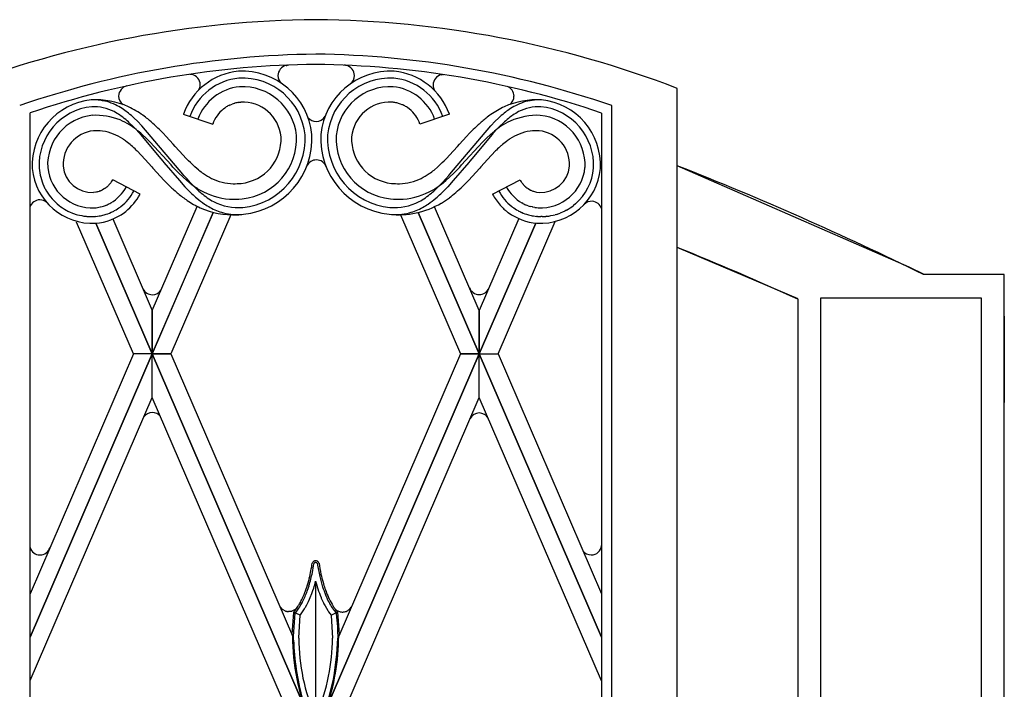
# Model space of a CAD drawing. Units: millimetres. Extents: x 0 to 8410, y 0 to 5940.
# Drawn here: x 3764 to 4050, y 4525 to 4719 of the extents above; entities that cross this region are included whole.
import ezdxf

# ---------------------------------------------------------------- set-up
doc = ezdxf.new("R2010")
doc.units = ezdxf.units.MM
doc.layers.add('YKK_A1', color=4, linetype='Continuous', lineweight=30)

msp = doc.modelspace()

# ---------------------------------------------------------------- linework, layer by layer
at = {"layer": 'YKK_A1', "linetype": 'Continuous', "ltscale": 0.5}
for p, q in [((3841.42, 4705.74), (3841.57, 4705.76)), ((3841.8, 4705.79), (3842.03, 4705.8)), ((3858.5, 4705.79), (3858.27, 4705.8)), ((3858.88, 4705.74), (3858.73, 4705.76)), ((3813.7, 4703.14), (3813.47, 4703.15)), ((3814.07, 4703.09), (3813.92, 4703.12)), ((3886.48, 4703.05), (3886.63, 4703.07)), ((3886.86, 4703.1), (3887.09, 4703.11)), ((3955.02, 3815), (3955.02, 4699.08)), ((3823.21, 4693.13), (3823.62, 4693.43)), ((3823.62, 4693.43), (3823.76, 4693.52)), ((3824.78, 4694.11), (3825.09, 4694.26)), ((3825.09, 4694.26), (3825.24, 4694.33)), ((3825.24, 4694.33), (3825.72, 4694.52)), ((3826.37, 4694.73), (3826.53, 4694.78)), ((3827.72, 4695.01), (3827.9, 4695.03)), ((3827.9, 4695.03), (3828.25, 4695.07)), ((3872.48, 4695.03), (3872.13, 4695.07)), ((3872.66, 4695.01), (3872.48, 4695.03)), ((3874.01, 4694.73), (3873.85, 4694.78)), ((3875.14, 4694.33), (3874.66, 4694.52)), ((3875.29, 4694.26), (3875.14, 4694.33)), ((3875.6, 4694.11), (3875.29, 4694.26)), ((3876.76, 4693.43), (3876.62, 4693.52)), ((3877.17, 4693.13), (3876.76, 4693.43)), ((3936.02, 3827), (3936.02, 4694.06)), ((3767.02, 3830), (3767.02, 4691.93)), ((3798.25, 4689.51), (3797.28, 4690.44)), ((3811.55, 4691.58), (3820.09, 4688.72)), ((3888.82, 4691.58), (3880.29, 4688.72)), ((3902.13, 4689.51), (3903.09, 4690.44)), ((3933.02, 4691.92), (3933.02, 3830)), ((3795.96, 4689.01), (3796.86, 4688.14)), ((3796.86, 4688.14), (3797.45, 4687.54)), ((3799.5, 4688.21), (3798.25, 4689.51)), ((3806.02, 4680.53), (3799.5, 4688.21)), ((3894.36, 4680.53), (3900.88, 4688.21)), ((3900.88, 4688.21), (3902.13, 4689.51)), ((3903.52, 4688.14), (3902.93, 4687.54)), ((3904.42, 4689.01), (3903.52, 4688.14)), ((3797.45, 4687.54), (3798.88, 4685.97)), ((3798.88, 4685.97), (3799.16, 4685.64)), ((3799.16, 4685.64), (3805.06, 4678.59)), ((3800.8, 4684.58), (3799.64, 4685.66)), ((3805.7, 4686.03), (3805.1, 4686.65)), ((3806.59, 4685.09), (3805.7, 4686.03)), ((3808.6, 4682.88), (3806.59, 4685.09)), ((3891.77, 4682.88), (3893.78, 4685.09)), ((3893.78, 4685.09), (3894.67, 4686.03)), ((3894.67, 4686.03), (3895.28, 4686.65)), ((3901.22, 4685.64), (3895.32, 4678.59)), ((3899.58, 4684.58), (3900.74, 4685.66)), ((3900.74, 4685.66), (3901.94, 4686.68)), ((3901.5, 4685.97), (3901.22, 4685.64)), ((3902.93, 4687.54), (3901.5, 4685.97)), ((3801.94, 4683.46), (3800.8, 4684.58)), ((3807.98, 4676.84), (3801.94, 4683.46)), ((3809.16, 4682.25), (3808.6, 4682.88)), ((3811.51, 4679.66), (3809.16, 4682.25)), ((3888.86, 4679.66), (3891.22, 4682.25)), ((3891.22, 4682.25), (3891.77, 4682.88)), ((3892.4, 4676.84), (3898.44, 4683.46)), ((3898.44, 4683.46), (3899.58, 4684.58)), ((3797.89, 4681.15), (3798.13, 4680.92)), ((3798.13, 4680.92), (3799.32, 4679.7)), ((3799.32, 4679.7), (3800.51, 4678.41)), ((3806.55, 4679.92), (3806.02, 4680.53)), ((3811.42, 4674.16), (3806.55, 4679.92)), ((3812.3, 4678.83), (3811.51, 4679.66)), ((3888.08, 4678.83), (3888.86, 4679.66)), ((3888.95, 4674.16), (3893.83, 4679.92)), ((3893.83, 4679.92), (3894.36, 4680.53)), ((3901.06, 4679.7), (3899.86, 4678.41)), ((3902.25, 4680.92), (3901.06, 4679.7)), ((3902.49, 4681.15), (3902.25, 4680.92)), ((3800.51, 4678.41), (3802.45, 4676.26)), ((3802.45, 4676.26), (3802.74, 4675.94)), ((3805.06, 4678.59), (3805.63, 4677.94)), ((3805.63, 4677.94), (3805.92, 4677.61)), ((3805.92, 4677.61), (3810.42, 4672.29)), ((3808.54, 4676.24), (3807.98, 4676.84)), ((3809.66, 4675.06), (3808.54, 4676.24)), ((3813.08, 4678.03), (3812.3, 4678.83)), ((3813.6, 4677.52), (3813.08, 4678.03)), ((3814.93, 4676.28), (3813.6, 4677.52)), ((3816.01, 4675.37), (3814.93, 4676.28)), ((3884.37, 4675.37), (3885.45, 4676.28)), ((3885.45, 4676.28), (3886.78, 4677.52)), ((3886.78, 4677.52), (3887.3, 4678.03)), ((3887.3, 4678.03), (3888.08, 4678.83)), ((3894.46, 4677.61), (3889.96, 4672.29)), ((3890.72, 4675.06), (3891.84, 4676.24)), ((3891.84, 4676.24), (3892.4, 4676.84)), ((3894.75, 4677.94), (3894.46, 4677.61)), ((3895.32, 4678.59), (3894.75, 4677.94)), ((3897.93, 4676.26), (3897.64, 4675.94)), ((3899.86, 4678.41), (3897.93, 4676.26)), ((4022.35, 4647.17), (3955.02, 4676.62)), ((3802.74, 4675.94), (3806.03, 4672.34)), ((3810.23, 4674.49), (3809.66, 4675.06)), ((3811.39, 4673.37), (3810.23, 4674.49)), ((3812.58, 4672.3), (3811.39, 4673.37)), ((3811.72, 4673.81), (3811.42, 4674.16)), ((3812.62, 4672.78), (3811.72, 4673.81)), ((3887.76, 4672.78), (3888.66, 4673.81)), ((3887.79, 4672.3), (3888.99, 4673.37)), ((3888.66, 4673.81), (3888.95, 4674.16)), ((3888.99, 4673.37), (3890.15, 4674.49)), ((3890.15, 4674.49), (3890.72, 4675.06)), ((3897.64, 4675.94), (3894.35, 4672.34)), ((3771, 4670.7), (3771.33, 4670.04)), ((3789.31, 4670.45), (3789.06, 4670.25)), ((3789.79, 4670.89), (3789.31, 4670.45)), ((3789.94, 4671.04), (3789.79, 4670.89)), ((3790.69, 4671.99), (3790.63, 4671.9)), ((3798.98, 4668.34), (3791.03, 4672.57)), ((3806.03, 4672.34), (3807.64, 4670.71)), ((3810.42, 4672.29), (3812.02, 4670.51)), ((3812.02, 4670.51), (3813.36, 4669.13)), ((3813.82, 4671.3), (3812.58, 4672.3)), ((3813.54, 4671.77), (3812.62, 4672.78)), ((3814.48, 4670.79), (3813.54, 4671.77)), ((3815.44, 4669.85), (3814.48, 4670.79)), ((3884.94, 4669.85), (3885.9, 4670.79)), ((3885.9, 4670.79), (3886.84, 4671.77)), ((3886.56, 4671.3), (3887.79, 4672.3)), ((3886.84, 4671.77), (3887.76, 4672.78)), ((3888.35, 4670.51), (3887.02, 4669.13)), ((3889.96, 4672.29), (3888.35, 4670.51)), ((3894.35, 4672.34), (3892.74, 4670.71)), ((3901.4, 4668.34), (3909.35, 4672.57)), ((3909.69, 4671.99), (3909.75, 4671.9)), ((3910.22, 4671.29), (3910.29, 4671.21)), ((3910.66, 4670.81), (3910.9, 4670.59)), ((3910.9, 4670.59), (3911.07, 4670.45)), ((3911.07, 4670.45), (3911.32, 4670.25)), ((3771.33, 4670.04), (3771.41, 4669.88)), ((3786.09, 4668.98), (3785.43, 4668.9)), ((3786.2, 4669), (3786.09, 4668.98)), ((3786.53, 4669.07), (3786.2, 4669)), ((3787.26, 4669.28), (3787.15, 4669.25)), ((3787.46, 4669.36), (3787.26, 4669.28)), ((3787.95, 4669.58), (3787.86, 4669.53)), ((3788.7, 4670), (3787.95, 4669.58)), ((3813.36, 4669.13), (3814.05, 4668.47)), ((3887.02, 4669.13), (3886.33, 4668.47)), ((3911.68, 4670), (3912.42, 4669.58)), ((3912.42, 4669.58), (3912.52, 4669.53)), ((3912.92, 4669.36), (3913.12, 4669.28)), ((3913.12, 4669.28), (3913.22, 4669.25)), ((3913.85, 4669.07), (3914.17, 4669)), ((3914.17, 4669), (3914.28, 4668.98)), ((3914.28, 4668.98), (3914.94, 4668.9)), ((3774.91, 4665.54), (3775.5, 4665.06)), ((3787.44, 4664.66), (3787.98, 4664.79)), ((3788.68, 4665.01), (3789.19, 4665.2)), ((3790.17, 4665.66), (3790.48, 4665.83)), ((3793.25, 4664.64), (3793.42, 4664.77)), ((3802.52, 4634.64), (3815.55, 4664.81)), ((3897.52, 4634.64), (3884.52, 4664.74)), ((3907.13, 4664.64), (3906.96, 4664.77)), ((3910.21, 4665.66), (3909.9, 4665.83)), ((3911.7, 4665.01), (3911.19, 4665.2)), ((3912.94, 4664.66), (3912.4, 4664.79)), ((3925.47, 4665.54), (3924.88, 4665.06)), ((3777.53, 4663.72), (3777.69, 4663.64)), ((3777.69, 4663.64), (3778.02, 4663.47)), ((3778.02, 4663.47), (3778.69, 4663.15)), ((3778.69, 4663.15), (3779.21, 4662.94)), ((3779.21, 4662.94), (3779.38, 4662.87)), ((3780.43, 4662.51), (3780.78, 4662.41)), ((3783.33, 4661.94), (3783.52, 4661.92)), ((3784.64, 4661.87), (3784.83, 4661.87)), ((3784.83, 4661.87), (3785.02, 4661.87)), ((3785.96, 4661.92), (3786.18, 4661.94)), ((3794.44, 4663.03), (3794.83, 4663.34)), ((3802.52, 4622.02), (3820.27, 4663.12)), ((3820.26, 4663.12), (3802.52, 4622.03)), ((3825.4, 4662.39), (3807.96, 4622.02)), ((3874.63, 4662.41), (3892.07, 4622.02)), ((3897.52, 4622.02), (3879.79, 4663.08)), ((3879.79, 4663.08), (3897.52, 4622.03)), ((3913.12, 4664.62), (3912.94, 4664.66)), ((3913.67, 4664.52), (3913.12, 4664.62)), ((3914.42, 4661.92), (3914.19, 4661.94)), ((3915.55, 4661.87), (3915.36, 4661.87)), ((3915.74, 4661.87), (3915.55, 4661.87)), ((3917.05, 4661.94), (3916.86, 4661.92)), ((3919.95, 4662.51), (3919.6, 4662.41)), ((3921.17, 4662.94), (3921, 4662.87)), ((3921.68, 4663.15), (3921.17, 4662.94)), ((3922.35, 4663.47), (3921.68, 4663.15)), ((3922.68, 4663.64), (3922.35, 4663.47)), ((3922.85, 4663.72), (3922.68, 4663.64)), ((3797.08, 4622.02), (3780.55, 4660.27)), ((3786.15, 4659.93), (3802.52, 4622.02)), ((3802.52, 4622.03), (3786.15, 4659.93)), ((3791.06, 4661.17), (3802.52, 4634.64)), ((3909.02, 4661.29), (3897.51, 4634.64)), ((3913.9, 4659.96), (3897.51, 4622.02)), ((3897.51, 4622.03), (3913.9, 4659.96)), ((3902.96, 4622.02), (3919.56, 4660.46)), ((3955.02, 4652.96), (3955.57, 4652.74)), ((3955.57, 4652.74), (3990.02, 4638.08)), ((4026.73, 4645.01), (4022.35, 4647.17)), ((4050.02, 4645.01), (4026.56, 4645.01)), ((4043.32, 4645.01), (4026.73, 4645.01)), ((4050.02, 4645.01), (4043.32, 4645.01)), ((4050.02, 4638.08), (4050.02, 4645.01)), ((4050.02, 3745), (4050.02, 4645.01)), ((3990.02, 4637.89), (3990.02, 4498.46)), ((3996.72, 4638.31), (4040.37, 4638.31)), ((3996.72, 4498.46), (3996.72, 4638.31)), ((4040.37, 4638.31), (4043.32, 4638.31)), ((4043.32, 4638.31), (4043.32, 4498.46)), ((4050.02, 3745), (4050.02, 4638.08)), ((3802.52, 4634.64), (3802.52, 4622.03)), ((3802.52, 4622.03), (3802.52, 4634.64)), ((3897.51, 4634.64), (3897.51, 4622.03)), ((3897.52, 4622.03), (3897.52, 4634.64)), ((4050.02, 4633), (4050.02, 4607.91)), ((3767.02, 4539.82), (3802.52, 4622.01)), ((3797.08, 4622.01), (3767.02, 4552.42)), ((3802.52, 4621.99), (3767.02, 4539.8)), ((3802.52, 4622.02), (3797.08, 4622.02)), ((3802.52, 4622.01), (3797.08, 4622.01)), ((3807.96, 4622.02), (3802.52, 4622.02)), ((3850.02, 4512.03), (3802.52, 4622.01)), ((3802.52, 4622.01), (3807.96, 4622.01)), ((3802.52, 4609.39), (3802.52, 4621.99)), ((3802.52, 4621.99), (3850.02, 4512.01)), ((3802.52, 4609.39), (3802.52, 4621.99)), ((3807.96, 4622.01), (3843.29, 4540.22)), ((3850.02, 4512.03), (3897.52, 4622.01)), ((3897.52, 4621.99), (3850.02, 4512.01)), ((3892.07, 4622.01), (3856.69, 4540.09)), ((3892.07, 4622.02), (3897.52, 4622.02)), ((3897.52, 4622.01), (3892.07, 4622.01)), ((3897.51, 4622.02), (3902.96, 4622.02)), ((3933.02, 4539.8), (3897.51, 4622.01)), ((3897.51, 4622.01), (3902.96, 4622.01)), ((3897.51, 4609.39), (3897.51, 4621.99)), ((3897.51, 4621.99), (3933.02, 4539.78)), ((3897.52, 4609.39), (3897.52, 4621.99)), ((3902.96, 4622.01), (3933.02, 4552.4)), ((3767.02, 4527.19), (3802.52, 4609.39)), ((3842.44, 4516.96), (3802.52, 4609.39)), ((3857.59, 4516.93), (3897.52, 4609.39)), ((3933.02, 4527.17), (3897.51, 4609.39)), ((3849.4, 4561.77), (3849.38, 4561.75)), ((3849.42, 4561.78), (3849.4, 4561.77)), ((3849.48, 4561.82), (3849.42, 4561.78)), ((3849.9, 4561.96), (3849.87, 4561.96)), ((3850.51, 4561.81), (3850.49, 4561.82)), ((3850.59, 4561.75), (3850.51, 4561.81)), ((3849.03, 4561.31), (3849.03, 4561.3)), ((3849.07, 4561.38), (3849.06, 4561.37)), ((3849.22, 4561.6), (3849.07, 4561.38)), ((3849.55, 4561.21), (3849.56, 4561.22)), ((3849.56, 4561.22), (3849.56, 4561.22)), ((3849.63, 4561.3), (3849.64, 4561.32)), ((3849.68, 4561.35), (3849.69, 4561.36)), ((3849.75, 4561.4), (3849.76, 4561.41)), ((3849.8, 4561.43), (3849.81, 4561.43)), ((3849.9, 4561.46), (3849.91, 4561.46)), ((3850.11, 4561.45), (3850.13, 4561.44)), ((3850.18, 4561.43), (3850.19, 4561.42)), ((3850.22, 4561.41), (3850.23, 4561.4)), ((3850.29, 4561.36), (3850.31, 4561.34)), ((3850.36, 4561.29), (3850.37, 4561.28)), ((3850.4, 4561.25), (3850.42, 4561.22)), ((3850.42, 4561.22), (3850.42, 4561.22)), ((3850.45, 4561.17), (3850.46, 4561.16)), ((3850.68, 4561.67), (3850.65, 4561.71)), ((3850.77, 4561.58), (3850.76, 4561.6)), ((3850.82, 4561.52), (3850.81, 4561.53)), ((3850.94, 4561.32), (3850.94, 4561.33)), ((3850.96, 4561.3), (3850.94, 4561.32)), ((3847.55, 4553.18), (3848.06, 4554.67)), ((3848.89, 4552.51), (3849.19, 4553.37)), ((3849.19, 4553.37), (3849.42, 4554.04)), ((3849.99, 4555.59), (3849.99, 4512.04)), ((3847.87, 4550.11), (3848.18, 4550.79)), ((3848.18, 4550.79), (3848.42, 4551.33)), ((3848.42, 4551.33), (3848.89, 4552.51)), ((3851.56, 4551.33), (3851.63, 4551.15)), ((3851.63, 4551.15), (3852.1, 4550.11)), ((3853.36, 4550.92), (3853.67, 4550.29)), ((3839.6, 4548.77), (3839.56, 4548.86)), ((3839.68, 4548.64), (3839.6, 4548.77)), ((3840.12, 4548.08), (3839.68, 4548.64)), ((3840.56, 4547.72), (3840.43, 4547.81)), ((3841.2, 4547.39), (3840.56, 4547.72)), ((3844.02, 4547.79), (3843.09, 4547.33)), ((3844.01, 4547.55), (3843.79, 4547.29)), ((3844.28, 4548), (3844.25, 4547.97)), ((3844.31, 4548.03), (3844.28, 4548)), ((3844.5, 4548.24), (3844.48, 4548.21)), ((3844.56, 4548.3), (3844.5, 4548.24)), ((3844.5, 4547.36), (3844.7, 4547.62)), ((3844.58, 4548.33), (3844.56, 4548.3)), ((3845.09, 4548.17), (3845.35, 4548.57)), ((3845.35, 4548.57), (3845.53, 4548.87)), ((3845.55, 4546.28), (3846.75, 4548.02)), ((3846.75, 4548.02), (3846.96, 4548.38)), ((3846.96, 4548.38), (3847.04, 4548.51)), ((3847.04, 4548.51), (3847.41, 4549.19)), ((3847.41, 4549.19), (3847.87, 4550.11)), ((3852.72, 4548.91), (3853.5, 4547.58)), ((3853.5, 4547.58), (3853.76, 4547.19)), ((3853.67, 4550.29), (3853.87, 4549.89)), ((3854.45, 4548.87), (3854.63, 4548.57)), ((3854.63, 4548.57), (3854.8, 4548.3)), ((3854.8, 4548.3), (3855.05, 4547.94)), ((3855.05, 4547.94), (3855.35, 4547.53)), ((3855.35, 4547.53), (3855.92, 4546.84)), ((3855.73, 4547.88), (3855.76, 4547.86)), ((3856.19, 4547.29), (3855.97, 4547.55)), ((3855.99, 4547.67), (3856.91, 4547.21)), ((3858.81, 4547.28), (3859.45, 4547.61)), ((3859.45, 4547.61), (3859.57, 4547.7)), ((3859.88, 4547.96), (3860.32, 4548.52)), ((3841.65, 4547.26), (3841.6, 4547.27)), ((3841.76, 4547.24), (3841.65, 4547.26)), ((3842.13, 4547.21), (3842.08, 4547.21)), ((3842.24, 4547.2), (3842.13, 4547.21)), ((3842.93, 4547.28), (3842.24, 4547.2)), ((3843.09, 4547.33), (3842.93, 4547.28)), ((3843.56, 4546.96), (3843.09, 4540.71)), ((3843.58, 4547.06), (3843.56, 4546.96)), ((3845.5, 4546.23), (3843.58, 4547.06)), ((3843.6, 4547.08), (3843.59, 4547.07)), ((3843.59, 4539.97), (3844.06, 4546.84)), ((3843.79, 4547.29), (3843.6, 4547.08)), ((3844.06, 4546.84), (3844.09, 4546.88)), ((3844.09, 4546.88), (3844.5, 4547.36)), ((3845.08, 4539.63), (3845.5, 4546.23)), ((3845.5, 4546.23), (3845.55, 4546.28)), ((3853.76, 4547.19), (3854.47, 4546.23)), ((3854.47, 4546.23), (3856.4, 4547.13)), ((3854.47, 4546.23), (3854.48, 4546.12)), ((3854.48, 4546.12), (3854.89, 4539.53)), ((3855.92, 4546.84), (3855.95, 4546.6)), ((3855.95, 4546.6), (3856.29, 4542.88)), ((3856.39, 4547.07), (3856.19, 4547.29)), ((3856.4, 4547.06), (3856.39, 4547.07)), ((3856.88, 4540.67), (3856.4, 4547.06)), ((3856.91, 4547.21), (3857.08, 4547.17)), ((3857.08, 4547.17), (3857.29, 4547.13)), ((3857.29, 4547.13), (3857.42, 4547.11)), ((3857.55, 4547.1), (3857.77, 4547.09)), ((3857.77, 4547.09), (3857.88, 4547.09)), ((3857.88, 4547.09), (3857.93, 4547.09)), ((3858.25, 4547.13), (3858.36, 4547.15)), ((3858.36, 4547.15), (3858.41, 4547.16)), ((3856.29, 4542.88), (3856.34, 4541.86)), ((3856.34, 4541.86), (3856.39, 4539.53)), ((3843.09, 4540.7), (3843.1, 4540.65)), ((3843.1, 4540.65), (3843.11, 4540.62)), ((3843.28, 4540.13), (3843.28, 4540.13)), ((3843.58, 4539.53), (3843.59, 4539.97)), ((3843.59, 4538.88), (3843.58, 4539.53)), ((3845.08, 4539.53), (3845.08, 4539.63)), ((3856.69, 4540.11), (3856.69, 4540.12)), ((3856.69, 4540.12), (3856.69, 4540.12)), ((3856.87, 4540.5), (3856.87, 4540.5)), ((3856.89, 4540.57), (3856.88, 4540.67)), ((3856.88, 4540.55), (3856.88, 4540.55))]:
    msp.add_line(p, q, dxfattribs=at)
for centre, radius, start, end in [((3852.42, 4419.74), 299.28, 90.4593, 111.0304), ((3847.62, 4419.73), 299.29, 68.9701, 89.5411), ((3853.38, 4434.52), 274.5, 90.7013, 108.997), ((3846.63, 4434.48), 274.55, 70.9979, 89.2936), ((3852.22, 4441.27), 264.75, 90.4772, 108.7729), ((3842.14, 4702.71), 3.11, 103.2746, 178.3867), ((3842.31, 4700.13), 5.69, 95.1651, 97.4569), ((3847.8, 4441.23), 264.78, 71.225, 89.5207), ((3857.99, 4700.12), 5.69, 82.5431, 84.8349), ((3858.23, 4702.77), 3.04, 0.5894, 77.7496), ((3829.4, 4685.17), 18.96, 95.549, 160.2376), ((3829.35, 4685.24), 16.89, 95.5458, 160.2344), ((3813.19, 4697.48), 5.69, 82.5431, 84.8349), ((3813.36, 4700.06), 3.11, 1.6134, 76.7256), ((3828.61, 4683.68), 20.4, 5.7384, 92.9441), ((3828.66, 4683.73), 18.34, 5.7424, 92.948), ((3842.09, 4702.85), 3.06, 180.891, 228.1216), ((3871.77, 4683.68), 20.4, 87.0559, 174.2616), ((3871.72, 4683.73), 18.34, 87.052, 174.2576), ((3858.21, 4702.84), 3.06, 307.21, 359.1089), ((3871.03, 4685.24), 16.89, 19.7653, 84.4539), ((3870.98, 4685.17), 18.96, 19.7621, 84.4507), ((3887.2, 4700.02), 3.11, 103.2762, 178.3883), ((3887.37, 4697.43), 5.69, 95.1665, 97.4582), ((3795.81, 4696.8), 3.04, 102.251, 179.4112), ((3829.28, 4685.31), 14.31, 95.5352, 160.2238), ((3813.4, 4700.2), 3.06, 327.012, 359.1089), ((3828.72, 4683.79), 15.78, 5.7459, 92.9515), ((3871.66, 4683.79), 15.78, 87.0484, 174.254), ((3871.09, 4685.31), 14.31, 19.7762, 84.4648), ((3887.15, 4700.15), 3.06, 180.8887, 226.3009), ((3904.57, 4696.78), 3.04, 0.5871, 68.8665), ((3795.83, 4696.88), 3.06, 180.8911, 234.3817), ((3904.54, 4696.86), 3.06, 306.2363, 359.1119), ((3786.72, 4676.75), 19.08, 95.7266, 182.9322), ((3786.67, 4676.8), 17.03, 95.7344, 182.94), ((3786.11, 4672.48), 23.29, 65.8302, 93.2013), ((3785.3, 4679.26), 16.49, 73.2905, 91.5862), ((3785.26, 4679.74), 14.01, 63.8572, 91.2283), ((3782.8, 4675.06), 21.26, 63.2202, 70.0937), ((3779.36, 4670.56), 26.85, 56.4216, 61.0047), ((3782.3, 4666.37), 30.45, 54.8284, 63.9908), ((3831.64, 4681.03), 14.77, 117.6736, 122.2566), ((3831.41, 4678.36), 17.13, 107.1384, 109.4301), ((3829.08, 4684.99), 10.12, 97.7361, 104.6095), ((3828.82, 4683.91), 11.17, 5.7294, 92.935), ((3871.56, 4683.91), 11.17, 87.065, 174.2706), ((3871.3, 4684.99), 10.12, 75.3905, 82.2639), ((3868.96, 4678.36), 17.13, 70.5699, 72.8616), ((3868.74, 4681.03), 14.77, 57.7422, 62.3252), ((3921.3, 4660.75), 36.91, 116.6776, 123.551), ((3914.27, 4672.49), 23.29, 86.7988, 114.1699), ((3921.01, 4670.55), 26.85, 118.9926, 123.5756), ((3917.58, 4675.06), 21.26, 109.9095, 116.7829), ((3915.11, 4679.74), 14.01, 88.772, 116.1431), ((3915.08, 4679.25), 16.49, 88.4136, 106.7093), ((3913.71, 4676.8), 17.03, 357.0609, 84.2665), ((3913.66, 4676.75), 19.08, 357.0694, 84.2751), ((3786.6, 4676.86), 14.47, 95.7291, 182.9347), ((3785.85, 4670.66), 20.6, 69.0917, 91.934), ((3779.66, 4670.74), 24.58, 56.793, 61.376), ((3770.02, 4658.57), 40.06, 52.4945, 54.7862), ((3769.04, 4657.43), 43.51, 52.3615, 54.6533), ((3760.2, 4649.39), 55.32, 47.9054, 50.1971), ((3773.91, 4655.8), 43.92, 51.5361, 53.8278), ((3829.37, 4685.46), 9.84, 128.7599, 160.6384), ((3850.12, 4692.48), 3, 219.7471, 270.0067), ((3850.12, 4692.48), 3, 269.9933, 330.8045), ((3871.01, 4685.46), 9.84, 19.3616, 51.2401), ((3947.95, 4631.15), 76.59, 129.2465, 131.5382), ((3926.45, 4655.68), 44, 125.4799, 127.7716), ((3940.18, 4649.39), 55.32, 129.8037, 132.0955), ((3931.34, 4657.44), 43.51, 125.3487, 127.6404), ((3930.36, 4658.57), 40.07, 125.2127, 127.5045), ((3914.58, 4670.77), 20.49, 88.1858, 113.295), ((3920.72, 4670.74), 24.58, 118.6247, 123.2078), ((3913.78, 4676.85), 14.47, 357.0664, 84.272), ((3776.76, 4655.15), 38.45, 60.0949, 64.6779), ((3761.57, 4650.98), 51.27, 47.8689, 50.1606), ((3763.88, 4640.22), 57.93, 54.1228, 56.4146), ((3759.35, 4639.61), 65.67, 48.0884, 50.3801), ((3758.54, 4640.59), 65.49, 44.6878, 46.9796), ((3941.84, 4640.59), 65.49, 133.0189, 135.3106), ((3937.37, 4640.64), 58.1, 125.2876, 127.5793), ((3924.26, 4655.49), 38.46, 117.5412, 122.1242), ((3938.81, 4650.99), 51.27, 129.8403, 132.132), ((3786.48, 4676.96), 9.85, 95.7365, 182.9421), ((3786.26, 4670.53), 16.26, 83.543, 92.7055), ((3785.41, 4670.2), 16.7, 69.3165, 80.7661), ((3783.8, 4668.53), 18.85, 57.385, 66.5475), ((3761.36, 4641.21), 58.66, 49.2721, 51.5639), ((3827.03, 4684.37), 12.92, 275.735, 2.9407), ((3826.9, 4684.47), 17.54, 275.7368, 2.9425), ((3826.84, 4684.53), 20.1, 275.7351, 2.9407), ((3826.79, 4684.58), 22.15, 275.7341, 2.9398), ((3873.59, 4684.58), 22.15, 177.0602, 264.2658), ((3873.54, 4684.53), 20.1, 177.0593, 264.265), ((3873.47, 4684.47), 17.54, 177.0575, 264.2632), ((3873.35, 4684.37), 12.92, 177.0593, 264.265), ((3916.57, 4668.53), 18.85, 113.4521, 122.6145), ((3914.97, 4670.19), 16.7, 99.2332, 110.6828), ((3914.12, 4670.53), 16.26, 87.2945, 96.4569), ((3913.9, 4676.96), 9.85, 357.0572, 84.2629), ((3776.72, 4658.79), 30.88, 53.76, 56.0518), ((3765.71, 4646.21), 47.55, 49.7342, 52.0259), ((3763.67, 4645.75), 49.24, 45.9796, 48.2714), ((3936.7, 4645.75), 49.24, 131.7345, 134.0263), ((3934.66, 4646.21), 47.55, 127.975, 130.2668), ((3923.66, 4658.79), 30.88, 123.9469, 126.2386), ((3785, 4677.3), 8.41, 185.7439, 272.9495), ((3850.21, 4675.32), 3, 89.9933, 156.8917), ((3850.21, 4675.32), 3, 18.9826, 90.0067), ((3915.38, 4677.3), 8.41, 267.0505, 354.2561), ((3620.86, 3823.15), 916.54, 63.72752, 68.61782), ((3785.21, 4677.54), 17.64, 185.7352, 272.9408), ((3786.54, 4677.5), 16.95, 185.3215, 203.6171), ((3785.11, 4677.41), 13.02, 185.7305, 272.9362), ((3842.57, 4709.47), 43.23, 232.0807, 234.3724), ((3830.08, 4693), 22.57, 235.7713, 242.6448), ((3870.29, 4693), 22.57, 297.3547, 304.2281), ((3857.81, 4709.47), 43.23, 305.6276, 307.9193), ((3915.17, 4677.54), 17.64, 267.0577, 354.2634), ((3915.27, 4677.42), 13.02, 267.0625, 354.2681), ((3914.93, 4677.4), 15.86, 311.6239, 354.6558), ((3783.17, 4677.18), 9.14, 317.8382, 324.7116), ((3784, 4676.69), 12.65, 300.8294, 330.4571), ((3776.49, 4680.81), 16.72, 328.1622, 330.454), ((3863.34, 4729.97), 81.33, 226.773, 229.0647), ((3837.3, 4702.97), 39.42, 233.4438, 238.0268), ((3826.72, 4687.78), 16.4, 244.7269, 267.5693), ((3825.79, 4700.16), 28.76, 270.45, 275.0331), ((3874.58, 4700.16), 28.76, 264.9669, 269.55), ((3873.66, 4687.78), 16.4, 272.4307, 295.2731), ((3863.08, 4702.98), 39.43, 301.9706, 306.5537), ((3844.71, 4721.19), 69.67, 311.2799, 313.5717), ((3916.38, 4676.69), 12.65, 209.5442, 239.1718), ((3923.89, 4680.82), 16.72, 209.5608, 211.8525), ((3917.61, 4677.43), 9.61, 215.1452, 219.7282), ((3920.35, 4680.4), 13.63, 222.4044, 224.6961), ((3786.62, 4678.57), 17.52, 209.7489, 228.0446), ((3782.34, 4684.87), 16.35, 284.8356, 287.1274), ((3783.41, 4679.38), 10.8, 292.0301, 294.3218), ((3782.63, 4678.95), 10.82, 304.1608, 306.4526), ((3784.14, 4676.42), 14.89, 308.5236, 331.366), ((3783.12, 4677.26), 18.2, 310.0849, 330.656), ((3836.23, 4700.37), 41.22, 230.5697, 235.1527), ((3846.38, 4703.35), 47.56, 227.1741, 229.4658), ((3845.6, 4702.41), 44.38, 227.1938, 229.4855), ((3827.17, 4689.27), 22.48, 241.4284, 264.2708), ((3850.88, 4711.33), 54.62, 231.3527, 233.6444), ((3873.21, 4689.27), 22.48, 275.7293, 298.5717), ((3849.5, 4711.33), 54.62, 306.3556, 308.6473), ((3854.77, 4702.41), 44.38, 310.5145, 312.8062), ((3853.99, 4703.35), 47.56, 310.5332, 312.8249), ((3853.02, 4713.85), 58.7, 307.6207, 309.9124), ((3918.04, 4677.57), 19.03, 209.0014, 220.451), ((3916.24, 4676.42), 14.89, 208.6344, 231.4767), ((3917.75, 4678.95), 10.82, 233.5474, 235.8392), ((3916.97, 4679.39), 10.81, 245.699, 247.9908), ((3918.04, 4684.87), 16.35, 252.8726, 255.1644), ((3769.87, 4663.72), 3, 89.9952, 162.3017), ((3769.88, 4663.72), 3, 46.9279, 90.0096), ((3787.67, 4681.31), 20.3, 233.1605, 240.0339), ((3782.83, 4682.35), 18.29, 286.3518, 288.6435), ((3778.3, 4689.97), 27.05, 293.7266, 296.0183), ((3832.25, 4696.68), 35.94, 237.0117, 243.8851), ((3837.9, 4694.48), 35.31, 230.5642, 235.1473), ((3842.89, 4704.74), 46.61, 237.3235, 239.6153), ((3833.54, 4689.62), 26.88, 235.9948, 240.5779), ((3827.52, 4680.28), 15.8, 242.9326, 274.8111), ((3825.79, 4698.02), 31.12, 268.4062, 275.2796), ((3874.02, 4687.17), 24.77, 263.8812, 300.2423), ((3872.86, 4680.28), 15.8, 265.1889, 297.0674), ((3874.58, 4698.02), 31.12, 264.7204, 271.5938), ((3866.84, 4689.62), 26.88, 299.4228, 304.0059), ((3857.49, 4704.74), 46.61, 300.3847, 302.6765), ((3862.48, 4694.48), 35.31, 304.8533, 309.4364), ((3867.81, 4695.98), 35.53, 301.7397, 306.3228), ((3922.15, 4681.98), 25.03, 222.0326, 224.3244), ((3922.08, 4689.95), 27.04, 243.9717, 246.2634), ((3917.55, 4682.35), 18.3, 251.36, 253.6517), ((3912.71, 4681.31), 20.3, 299.9661, 306.8395), ((3930.13, 4663.31), 3, 84.9952, 136.7895), ((3930.13, 4663.31), 3, 16.7703, 85.0096), ((3788.78, 4688.89), 27.67, 250.1408, 252.4326), ((3784.96, 4678.09), 16.22, 255.0823, 264.2447), ((3785.33, 4689.93), 28.07, 266.3014, 268.5931), ((3784.36, 4685.53), 23.67, 271.5787, 273.8705), ((3784.53, 4678.43), 14.08, 275.0815, 281.955), ((3784.4, 4677.23), 17.39, 275.6621, 305.2897), ((3784, 4684.16), 22.33, 275.6071, 277.8988), ((3783.77, 4681.1), 19.34, 279.8406, 284.4237), ((3783.53, 4679.83), 18.17, 286.138, 293.0114), ((3779, 4687.61), 27.13, 295.4015, 297.6932), ((3783.64, 4677.75), 16.25, 299.3496, 306.223), ((3826.36, 4687.56), 25.19, 246.7873, 271.8965), ((3829.1, 4683.04), 20.94, 242.1318, 253.5814), ((3827.37, 4681.06), 18.59, 256.9711, 275.2668), ((3824.34, 4707.65), 45.35, 273.5973, 275.8891), ((3873.01, 4681.06), 18.59, 264.7332, 283.0289), ((3871.28, 4683.04), 20.94, 286.4186, 297.8682), ((3925.7, 4686.93), 31.05, 226.2856, 228.5773), ((3921.05, 4682.73), 24.82, 230.2123, 232.5041), ((3915.98, 4677.23), 17.39, 234.7097, 264.3374), ((3916.74, 4677.75), 16.25, 233.7706, 240.6441), ((3921.38, 4687.61), 27.14, 242.3127, 244.6044), ((3916.85, 4679.83), 18.17, 246.9891, 253.8625), ((3916.61, 4681.1), 19.34, 255.5775, 260.1605), ((3916.37, 4684.15), 22.32, 262.0993, 264.391), ((3916.89, 4687.9), 23.6, 262.162, 264.4538), ((3916.01, 4685.53), 23.67, 266.1293, 268.421), ((3915.05, 4689.93), 28.07, 271.4069, 273.6986), ((3915.42, 4678.09), 16.22, 275.7553, 284.9177), ((3911.6, 4688.9), 27.68, 287.5591, 289.8509), ((3608.37, 3798.81), 921.79, 65.54185, 67.91034), ((3802.54, 4642.19), 3, 205.3739, 270.0067), ((3802.54, 4642.19), 3, 269.9933, 328.4438), ((3897.52, 4642.22), 3, 198.4475, 270.0096), ((3897.52, 4642.22), 3, 269.9952, 337.5916), ((3802.53, 4602), 3, 89.9933, 145.4203), ((3802.53, 4602), 3, 36.863, 90.0067), ((3897.52, 4601.86), 3, 89.9904, 152.6588), ((3897.52, 4601.86), 3, 30.8262, 90.0048), ((3769.92, 4566.65), 3, 195.075, 270.0048), ((3769.92, 4566.65), 3, 269.9904, 343.3427), ((3930.03, 4566.67), 3, 217.0811, 270.0048), ((3930.04, 4566.67), 3, 269.9904, 354.7322), ((3850.48, 4560.38), 1.76, 128.5296, 130.8213), ((3850.01, 4560.95), 1.02, 98.0377, 120.88), ((3850.07, 4559.64), 2.33, 91.9349, 94.2266), ((3849.99, 4561.02), 0.954, 57.9907, 89.8691), ((3850.06, 4561.05), 0.882, 48.0589, 52.642), ((3793.42, 4569.85), 56.25, 346.6652, 351.2483), ((3848.98, 4561.32), 0.0427, 321.1044, 343.9468), ((3850.67, 4560.53), 1.82, 152.3949, 154.6867), ((3786.16, 4570.86), 64.08, 348.9703, 351.262), ((3850.65, 4560.29), 1.94, 132.9701, 137.5531), ((3849.75, 4561.03), 0.266, 137.335, 160.1774), ((3848.94, 4561.64), 0.746, 325.7498, 328.0415), ((3850.06, 4560.85), 0.624, 133.8647, 140.7381), ((3850.1, 4560.85), 0.653, 129.7976, 134.3807), ((3849.88, 4561.16), 0.276, 117.7673, 133.784), ((3849.95, 4561.09), 0.374, 113.0712, 119.9446), ((3850.07, 4560.7), 0.776, 102.1451, 109.0185), ((3849.98, 4561.09), 0.379, 88.0691, 99.5187), ((3849.98, 4560.85), 0.617, 77.28, 88.7296), ((3850.03, 4561.08), 0.378, 67.2494, 74.1228), ((3850.08, 4561.17), 0.278, 59.8446, 66.7181), ((3850.07, 4561.12), 0.322, 47.3789, 61.1134), ((3849.99, 4560.95), 0.504, 42.2826, 51.4451), ((3849.95, 4560.89), 0.581, 38.7783, 43.3614), ((3850.12, 4560.97), 0.391, 34.5784, 39.1614), ((3849.95, 4560.87), 0.588, 30.653, 32.9448), ((3850.14, 4560.97), 0.376, 24.1504, 31.0238), ((3942.94, 4576.56), 93.74, 189.48, 191.7717), ((3848.84, 4559.75), 2.66, 44.0445, 46.3362), ((3849.66, 4560.61), 1.47, 38.9962, 41.2879), ((3846.25, 4558.46), 5.49, 31.5173, 33.809), ((3851.08, 4561.36), 0.142, 206.2989, 210.8819), ((3930.99, 4574.06), 81.04, 189.0651, 191.3568), ((3784.17, 4574), 66.24, 342.7266, 345.0184), ((3799.51, 4569.11), 50.64, 343.443, 348.0261), ((3800.46, 4569.31), 51.28, 342.6793, 344.971), ((3905.31, 4571.03), 57.32, 195.1847, 197.4765), ((3928.59, 4577.04), 79.86, 194.2088, 196.5005), ((3911.08, 4571.73), 61.08, 192.8972, 195.1889), ((3808.27, 4568.41), 42.13, 334.2181, 338.8012), ((3793.91, 4572.97), 56.67, 338.501, 340.7928), ((3913.09, 4575.63), 66.16, 199.2561, 201.5478), ((3908.67, 4573.72), 59.87, 198.8657, 201.1575), ((3896.78, 4569.19), 46.64, 196.7759, 201.359), ((3815.13, 4566.35), 34.57, 330.795, 333.0868), ((3808.67, 4568.44), 41.29, 334.5504, 336.8422), ((3882.85, 4564.5), 32.47, 202.44, 204.7318), ((3885.5, 4565.76), 34.89, 202.8516, 205.1434), ((3880.99, 4564.41), 30.24, 206.4778, 211.0608), ((3842.48, 4550.51), 3.39, 225.8549, 232.7284), ((3830.54, 4558.03), 17.07, 322.1198, 326.7029), ((3842.59, 4549.74), 2.42, 306.2233, 313.0968), ((3839.89, 4552.41), 6.22, 315.2227, 317.5145), ((3831.15, 4557.63), 16.85, 323.566, 325.8578), ((3824.68, 4561.49), 23.86, 327.4914, 329.7832), ((3815.37, 4566.48), 34.92, 329.7109, 332.0026), ((3882.41, 4564.82), 33.69, 205.8946, 208.1864), ((3879.78, 4563.87), 29.44, 208.3322, 210.624), ((3874.97, 4561.7), 23.7, 212.9574, 215.2491), ((3867.54, 4556.74), 14.77, 216.143, 218.4348), ((3857.41, 4549.63), 2.42, 226.9725, 233.846), ((3857.52, 4550.39), 3.39, 307.267, 314.1405), ((3842.15, 4549.84), 2.63, 248.8019, 257.9644), ((3842.35, 4551.24), 4.04, 261.4868, 266.0699), ((3843.46, 4547.21), 0.189, 309.2159, 313.7989), ((3857.73, 4550.35), 3.26, 264.4554, 266.7472), ((3857.65, 4551.12), 4.04, 273.9301, 278.5132), ((3857.86, 4549.73), 2.63, 282.0356, 291.1981), ((3843.47, 4540.74), 0.376, 183.6178, 185.9095), ((3855.45, 4544.54), 12.94, 197.6164, 199.9082), ((3843.1, 4540.09), 0.189, 2.9196, 12.082), ((3905.93, 4539.94), 62.64, 179.8576, 202.7), ((3914.55, 4540.92), 70.99, 181.6425, 195.377), ((3903.65, 4539.86), 58.57, 180.3189, 203.1613), ((3792.65, 4540.56), 62.25, 338.4849, 359.056), ((3787.01, 4540.89), 69.39, 338.3051, 358.8762), ((3788.84, 4540.71), 67.86, 341.1887, 359.4844), ((3861.47, 4538.18), 5.15, 153.2588, 157.8418), ((3856.88, 4540.08), 0.19, 169.3646, 173.9476), ((3856.31, 4540.71), 0.592, 339.5605, 344.1435), ((3856.76, 4540.58), 0.126, 348.2194, 355.0928)]:
    msp.add_arc(centre, radius, start, end, dxfattribs=at)

doc.saveas('drawing.dxf')
